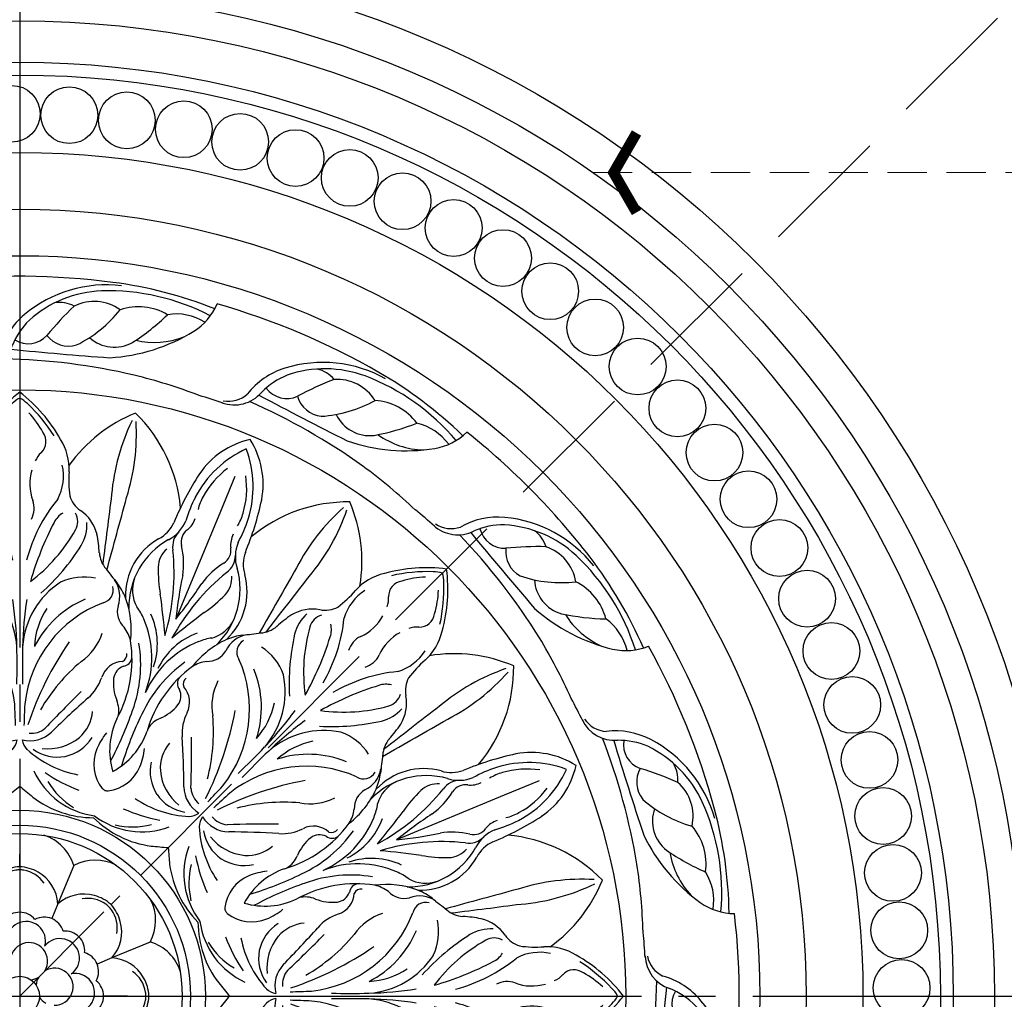
# Model space of a CAD drawing. Units: millimetres. Extents: x 2326 to 9886, y 1790 to 3572.
# Drawn here: x 5760 to 5951, y 2696 to 2886 of the extents above; entities that cross this region are included whole.
import ezdxf

# ---------------------------------------------------------------- set-up
doc = ezdxf.new("R2010")
doc.units = ezdxf.units.MM
for name, pattern in [('DASH', [0.35, 0.25, -0.1]), ('HIDDEN', [9.525, 6.35, -3.175]), ('JIS_08_15', [17.25, 15, -0.75, 0.75, -0.75])]:
    doc.linetypes.add(name, pattern=pattern)
for name, color, linetype in [('H-06.木作(細線)', 8, 'Continuous'), ('H-08.木作(細線)', 8, 'Continuous'), ('IE-DIM', 3, 'Continuous'), ('文字', 4, 'Continuous')]:
    doc.layers.add(name, color=color, linetype=linetype)
doc.layers.add('logo', color=8, linetype='Continuous', plot=False)
doc.styles.add('CHINA', font='SIMPLEX.shx')
doc.dimstyles.new('DN-1', dxfattribs={"dimtxt": 2.6, "dimasz": 1, "dimexe": 1, "dimexo": 2, "dimgap": 0.5, "dimtad": 1, "dimdec": 0, "dimzin": 9, "dimdsep": 46, "dimtxsty": 'CHINA', "dimblk": 'ARCHTICK', "dimcen": 2, "dimdle": 1, "dimclrd": 5, "dimclre": 8, "dimclrt": 4, "dimadec": 1, "dimazin": 2, "dimtfac": 0.416667, "dimtdec": 0, "dimtix": 1, "dimtmove": 2, "dimatfit": 0, "dimldrblk": 'CCC', "dimfxl": 4, "dimfxlon": 1, "dimtzin": 0, "dimlwd": 25, "dimlwe": 25, "dimarcsym": 0})

# ---------------------------------------------------------------- blocks, each defined once
blk = doc.blocks.new('*U20')
at = {"layer": 'H-08.木作(細線)'}
blk.add_circle((0, 0), 5.5, dxfattribs=at)
blk = doc.blocks.new('*U21')
at = {"layer": 'H-08.木作(細線)', "color": 0, "linetype": 'ByBlock', "lineweight": -2, "transparency": 16777216}
for p, rotation in [((91752.45, 81070.43), 311.2499999999999), ((91760.17, 81062.33), 307.5), ((91767.35, 81053.74), 303.7499999999999), ((91773.95, 81044.71), 299.9999999999999), ((91779.94, 81035.26), 296.2499999999999), ((91785.31, 81025.44), 292.4999999999999), ((91790.02, 81015.29), 288.75), ((91794.06, 81004.85), 285), ((91797.4, 80994.18), 281.25), ((91800.04, 80983.3), 277.4999999999999), ((91801.97, 80972.28), 273.75), ((91803.17, 80961.15), 269.9999999999999), ((91803.64, 80949.97), 266.25), ((91803.37, 80938.79), 262.4999999999999), ((91802.38, 80927.64), 258.7499999999999), ((91800.65, 80916.58), 255), ((91798.21, 80905.66), 251.2499999999999), ((91795.06, 80894.93), 247.5), ((91791.22, 80884.42), 243.7499999999999), ((91786.69, 80874.18), 240), ((91781.51, 80864.27), 236.2499999999999), ((91775.69, 80854.71), 232.5), ((91769.25, 80845.56), 228.75), ((91762.23, 80836.84), 224.9999999999999), ((91754.66, 80828.61), 221.2499999999999)]:
    blk.add_blockref('*U20', p, dxfattribs=dict(at, rotation=rotation))
blk = doc.blocks.new('*U18')
at = {"layer": 'H-08.木作(細線)'}
for points in [[(25.95, 11.38, 0.20508), (7.1, 5.79, 0.150833), (2.33, -1.6, 0.150833)], [(22.08, 10.36, 0.173502), (8.07, 4.73, 0.106244), (4.75, -0.26)]]:
    blk.add_lwpolyline(points, format="xyb", dxfattribs=at)
for centre, radius, start, end in [((-21.82, 12.51), 12.04, 325.2088, 358.8912), ((6.19, -126.3), 139.5, 82.5569, 96.5799), ((13.2, -71.39), 84.15, 68.5263, 82.4415), ((23.36, -32.57), 42.96, 62.5756, 91.7027), ((13.95, 2.03), 6.1, 62.4648, 98.8973), ((20.62, -0.41), 8.74, 54.7432, 116.1432), ((60.04, -38), 62.75, 133.6013, 140.7052), ((6.28, 22.06), 24.72, 296.2707, 321.6586), ((29.2, -3.89), 11.19, 59.5817, 108.4217), ((2.63, 39.46), 46.64, 303.0835, 313.7268), ((36.55, -4.76), 10.66, 58.5688, 99.1289), ((-40.43, 26.36), 35.23, 295.9488, 323.9768), ((7.83, 5.08), 4.95, 238.5271, 317.5274), ((15.7, 5.03), 5.36, 217.9881, 286.4607), ((24.56, 6.71), 7.24, 228.1269, 299.1414), ((32.32, 16.22), 15.83, 256.8369, 291.0968), ((-1.89, 1.93), 6.99, 272.4504, 341.6752), ((-2.68, 0.85), 5.58, 282.114, 333.9768), ((-215.23, 562.57), 598.89, 286.6768, 288.5179), ((-2.92, -114.86), 109.47, 91.71, 98.6414), ((6.19, -126.3), 121.5, 93.5407, 95.8465), ((0.69, -127.72), 122.74, 99.4021, 111.241)]:
    blk.add_arc(centre, radius, start, end, dxfattribs=at)
blk = doc.blocks.new('*U19')
at = {"layer": 'H-08.木作(細線)', "color": 0, "linetype": 'ByBlock', "lineweight": -2, "transparency": 16777216}
for p, rotation in [((91717.57, 81042.1), 315), ((91746.96, 81002.47), 292.4999999999999), ((91758.94, 80954.61), 269.9999999999999), ((91751.7, 80905.8), 247.4999999999999), ((91726.33, 80863.48), 225), ((91686.7, 80834.09), 202.4999999999999)]:
    blk.add_blockref('*U18', p, dxfattribs=dict(at, rotation=rotation))
blk = doc.blocks.new('*U22')
at = {"layer": 'H-08.木作(細線)'}
for centre, radius, start, end in [((18.1, 17.57), 29.79, 127.4008, 150.8139), ((2.51, 35.14), 5.56, 116.8296, 135.8502), ((-18.1, 17.57), 29.79, 29.1861, 52.5992), ((-2.51, 35.14), 5.56, 44.1498, 63.1704), ((20.49, 15.59), 32.12, 133.1659, 147.6843), ((-20.49, 15.59), 32.12, 32.3157, 46.8341), ((11.49, 24.85), 18.15, 136.899, 151.6063), ((-11.49, 24.85), 18.15, 28.3937, 43.101), ((-2.13, 31.66), 2.96, 142.25, 227.3256), ((2.13, 31.66), 2.96, 312.6744, 37.75), ((1.23, 26.35), 10.8, 147.8587, 182.9504), ((-1.23, 26.35), 10.8, 357.0496, 32.1413), ((-7.22, 26.05), 4.61, 23.7768, 48.1187), ((7.22, 26.05), 4.61, 131.8813, 156.2232), ((1.03, 25), 9.51, 167.3259, 208.1539), ((-1.03, 25), 9.51, 331.8461, 12.6741), ((-29.77, 24.09), 20.28, 351.5894, 4.8234), ((-11.04, 23.49), 9.1, 339.0204, 16.8544), ((11.04, 23.49), 9.1, 163.1456, 200.9796), ((29.77, 24.09), 20.28, 175.1766, 188.4106), ((-14.59, 22.58), 5.1, 303.3303, 343.4673), ((14.59, 22.58), 5.1, 196.5327, 236.6697), ((-31.4, 0.79), 31.09, 14.7086, 39.3706), ((1.62, 18.74), 4.42, 160.3264, 208.2865), ((31.4, 0.79), 31.09, 140.6294, 165.2914), ((-1.62, 18.74), 4.42, 331.7135, 19.6736), ((-7.28, 11.79), 7.93, 124.656, 166.2119), ((-8.06, 16.15), 3.19, 149.3024, 210.1354), ((-10.51, 14.12), 4.28, 25.9711, 59.3571), ((10.51, 14.12), 4.28, 120.6429, 154.0289), ((8.06, 16.15), 3.19, 329.8646, 30.6976), ((7.28, 11.79), 7.93, 13.7881, 55.344), ((-5, 15.57), 8.03, 177.1842, 210.5241), ((-59.72, -11.88), 59.93, 15.9154, 27.7162), ((59.72, -11.88), 59.93, 152.2838, 164.0846), ((5, 15.57), 8.03, 329.4759, 2.8158), ((14.01, 8.27), 29.49, 169.4306, 176.4212), ((17.76, 30.7), 32.83, 209.4706, 232.8048), ((-17.76, 30.7), 32.83, 307.1952, 330.5294), ((-14.01, 8.27), 29.49, 3.5788, 10.5694), ((26.07, 35.61), 44.99, 212.4129, 227.8512), ((-26.07, 35.61), 44.99, 312.1488, 327.5871), ((-20.75, 10.49), 5.33, 318.8298, 355.9766), ((20.75, 10.49), 5.33, 184.0234, 221.1702), ((-261.34, 196.44), 309.4, 321.5905, 322.2403), ((261.34, 196.44), 309.4, 217.7597, 218.4095), ((-8.98, -3.4), 12.5, 142.4847, 157.3974), ((-13.96, 1.69), 5.44, 144.4876, 200.5008), ((-12.44, -5.24), 10.65, 64.6925, 102.273), ((-16.78, -9.23), 16.27, 4.0211, 56.8716), ((16.78, -9.23), 16.27, 123.1284, 175.9789), ((12.44, -5.24), 10.65, 77.727, 115.3075), ((13.96, 1.69), 5.44, 339.4992, 35.5124), ((8.98, -3.4), 12.5, 22.6026, 37.5153), ((-15.61, 2.91), 2.54, 164.5164, 257.6791), ((15.61, 2.91), 2.54, 282.3209, 15.4836), ((-3.94, -4.74), 17.68, 159.653, 187.1743), ((-24.65, -21.83), 23.82, 6.3181, 69.0968), ((-20.21, -16.86), 19.47, 26.7986, 67.2979), ((-73.51, -9.94), 72.98, 1.4494, 8.6865), ((73.51, -9.94), 72.98, 171.3135, 178.5506), ((24.65, -21.83), 23.82, 110.9032, 173.6819), ((20.21, -16.86), 19.47, 112.7021, 153.2014), ((3.94, -4.74), 17.68, 352.8257, 20.347), ((-23.11, -1.27), 4.19, 313.2968, 14.6784), ((-17.79, -8.89), 14.98, 3.0877, 33.2496), ((17.79, -8.89), 14.98, 146.7504, 176.9123), ((23.11, -1.27), 4.19, 165.3216, 226.7032), ((-14.09, -8.85), 7.64, 143.6101, 165.5829), ((-5.94, -2.21), 10.58, 197.8399, 235.623), ((5.94, -2.21), 10.58, 304.377, 342.1601), ((14.09, -8.85), 7.64, 14.4171, 36.3899), ((2.08, -10.59), 23.85, 171.208, 208.7393), ((-63.11, -43.84), 64.89, 18.5002, 34.4237), ((63.11, -43.84), 64.89, 145.5763, 161.4998), ((-2.08, -10.59), 23.85, 331.2607, 8.792), ((-19.28, -9.6), 1.48, 171.9793, 245.5718), ((-140.76, -11.8), 140.25, 358.5555, 1.5141), ((140.76, -11.8), 140.25, 178.4859, 181.4445), ((19.28, -9.6), 1.48, 294.4282, 8.0207), ((-19.83, -9.96), 1.95, 187.7746, 262.0834), ((-20.13, -15.38), 4.44, 17.721, 86.9561), ((-34.92, -38.37), 35.79, 30.2892, 50.0153), ((34.92, -38.37), 35.79, 129.9847, 149.7108), ((20.13, -15.38), 4.44, 93.0439, 162.279), ((19.83, -9.96), 1.95, 277.9166, 352.2254), ((-21.12, -14.66), 2.95, 8.732, 69.8504), ((21.12, -14.66), 2.95, 110.1496, 171.268), ((-27.39, -15.1), 9.23, 338.5362, 5.4939), ((-7.21, -11.15), 9.15, 198.3683, 228.709), ((7.21, -11.15), 9.15, 311.291, 341.6317), ((27.39, -15.1), 9.23, 174.5061, 201.4638), ((-208.03, -215.9), 279.48, 43.3932, 45.4358), ((208.03, -215.9), 279.48, 134.5642, 136.6068), ((-14.14, -20.46), 5.06, 156.9677, 193.1604), ((-125.7, -145.61), 170.07, 45.3372, 48.6083), ((125.7, -145.61), 170.07, 131.3917, 134.6628), ((14.14, -20.46), 5.06, 346.8396, 23.0323), ((-6.68, -20.02), 7.47, 184.7318, 229.1156), ((-130.86, -25.97), 130.06, 1.1392, 2.9804), ((130.86, -25.97), 130.06, 177.0196, 178.8608), ((6.68, -20.02), 7.47, 310.8844, 355.2682), ((-31.6, -28.2), 14.17, 343.2755, 25.6567), ((31.6, -28.2), 14.17, 154.3433, 196.7245), ((-28.56, -33.91), 14.89, 23.7528, 37.8974), ((-1.93, -20.25), 6.09, 226.1544, 283.6475), ((-2.3, -20.81), 4.06, 229.4295, 276.7272), ((1.93, -20.25), 6.09, 256.3525, 313.8456), ((2.3, -20.81), 4.06, 263.2728, 310.5705), ((28.56, -33.91), 14.89, 142.1026, 156.2472), ((-7.15, -21.43), 8.1, 211.8855, 258.17), ((-5.5, -18.38), 9.49, 230.2117, 276.9702), ((-3.9, -25.61), 3.45, 316.458, 350.5851), ((3.9, -25.61), 3.45, 189.4149, 223.542), ((5.5, -18.38), 9.49, 263.0298, 309.7883), ((7.15, -21.43), 8.1, 281.83, 328.1145), ((-22, -30.83), 7.64, 321.8208, 22.4255), ((-15.02, -13.06), 20.2, 280.7248, 312.3714), ((-7.31, -21.51), 7.99, 259.2267, 306.3097), ((15.02, -13.06), 20.2, 227.6286, 259.2752), ((7.31, -21.51), 7.99, 233.6903, 280.7733), ((22, -30.83), 7.64, 157.5745, 218.1792), ((-16.5, -25.83), 15.17, 277.6623, 335.4501), ((16.5, -25.83), 15.17, 204.5499, 262.3377), ((-22.8, -6.44), 31.59, 291.0001, 304.4824), ((-17.84, -26.99), 14.34, 301.1845, 329.6362), ((22.8, -6.44), 31.59, 235.5176, 248.9999), ((17.84, -26.99), 14.34, 210.3638, 238.8155), ((-17.16, -34.49), 1.59, 294.2434, 317.9208), ((-188.3, 186.07), 290.47, 309.7581, 310.4109), ((188.3, 186.07), 290.47, 229.5891, 230.2419), ((17.16, -34.49), 1.59, 222.0792, 245.7566), ((-14.36, -21.81), 19.43, 270.1268, 307.4993), ((14.36, -21.81), 19.43, 232.5007, 269.8732)]:
    blk.add_arc(centre, radius, start, end, dxfattribs=at)
blk = doc.blocks.new('*U13')
at = {"layer": 'H-08.木作(細線)', "color": 0, "linetype": 'ByBlock', "lineweight": -2, "transparency": 16777216}
for p, rotation in [((91686.25, 81002.01), 315), ((91708.45, 80948.41), 270), ((91686.25, 80894.81), 225.0000000000001)]:
    blk.add_blockref('*U22', p, dxfattribs=dict(at, rotation=rotation))
blk = doc.blocks.new('*U14')
at = {"layer": 'H-08.木作(細線)'}
for centre, radius, start, end in [((-2.13, -1.69), 8.71, 107.0883, 163.5492), ((2.13, -1.69), 8.71, 16.4508, 72.9117), ((0.48, -7.7), 8.26, 93.3438, 119.1989), ((-0.48, -7.7), 8.26, 60.8011, 86.6562), ((0.23, -7.15), 7.66, 119.5756, 176.1043), ((0.26, -6.11), 6.09, 99.8051, 145.2407), ((-0.17, -3.97), 3.9, 87.5231, 98.9109), ((0.17, -3.97), 3.9, 81.0891, 92.4769), ((-0.26, -6.11), 6.09, 34.7593, 80.1949), ((-0.23, -7.15), 7.66, 3.8957, 60.4244)]:
    blk.add_arc(centre, radius, start, end, dxfattribs=at)
blk = doc.blocks.new('*U15')
at = {"layer": 'H-08.木作(細線)', "color": 0, "linetype": 'ByBlock', "lineweight": -2, "transparency": 16777216}
blk.add_blockref('*U14', (91632.64, 80972.93), dxfattribs=at)
for p, rotation in [((91615.3, 80965.75), 45.00000000000001), ((91649.98, 80965.75), 315), ((91608.12, 80948.41), 90), ((91657.16, 80948.41), 270.0000000000001), ((91615.3, 80931.07), 135), ((91649.98, 80931.07), 225), ((91632.64, 80923.89), 180)]:
    blk.add_blockref('*U14', p, dxfattribs=dict(at, rotation=rotation))
blk = doc.blocks.new('*U16')
at = {"layer": 'H-08.木作(細線)'}
blk.add_lwpolyline([(-9.33, 24.5), (-6.52, 17.69), (2.12, -3.16)], dxfattribs=at)
for centre, radius, start, end in [((1.32, 22.97), 16.13, 147.5472, 190.7608), ((-15.79, 15.88), 16.13, 34.2392, 77.4528), ((8.18, 22.45), 21.04, 159.5531, 197.257), ((-20.27, 10.66), 21.04, 27.743, 65.4469), ((-17.64, 12.78), 16.44, 28.2464, 53.732), ((-52.85, -7.56), 59.98, 22.6176, 32.8355), ((4.83, 22.09), 16.44, 171.268, 196.7536), ((44.11, 32.6), 59.98, 192.1645, 202.3824), ((-12.45, 15.5), 10.58, 13.9133, 28.5976), ((-23.97, 8.92), 25.12, 16.0895, 27.3541), ((-0.77, 20.34), 10.58, 196.4024, 211.0867), ((12.03, 23.83), 25.12, 197.6459, 208.9105), ((2.7, 17.69), 4.53, 197.5446, 231.6274), ((6.78, 18.6), 7.15, 202.4013, 243.1623), ((8.54, 18.27), 6.63, 204.6371, 242.3679), ((-1.86, 11.74), 2.97, 346.8141, 53.8714), ((-1.34, 10.84), 4.09, 350.9154, 45.3148), ((-16.56, 8.93), 7.15, 341.8377, 22.5987), ((-13.03, 11.17), 4.53, 353.3726, 27.4554), ((-3.81, -0.9), 15.05, 359.1818, 60.7139), ((-0.82, 1.36), 12.7, 358.2488, 60.3518), ((-17.56, 7.46), 6.63, 342.6321, 20.3629), ((-5.59, 10.19), 2.97, 171.1286, 238.1859), ((15.09, 7.61), 14.48, 166.2128, 189.2427), ((44.21, 5.7), 41.75, 173.8155, 196.7343), ((0.79, 6.8), 4.76, 1.4685, 49.2031), ((-5.33, 9.19), 4.09, 179.6852, 234.0846), ((-14.66, -4.71), 14.48, 35.7573, 58.7872), ((4.72, 2.63), 15.05, 164.2861, 225.8182), ((-33.9, -26.66), 41.75, 28.2657, 51.1845), ((-22.94, 6.51), 28.5, 350.1412, 0.837), ((1.01, 2.12), 12.7, 164.6482, 226.7512), ((-3.98, 4.83), 4.76, 175.7969, 223.5315), ((-79.05, -11.58), 81.61, 5.9213, 11.9276), ((3.74, 2.48), 6.79, 330.8859, 19.5272), ((65.48, 48.28), 81.61, 213.0724, 219.0787), ((13.01, 21.4), 28.5, 224.163, 234.8588), ((168.69, -21.09), 165.13, 172.0911, 174.8696), ((-102.98, -133.62), 165.13, 50.1304, 52.9089), ((17.62, -6.89), 10, 142.6221, 158.0191), ((-3.02, -0.32), 6.79, 205.4728, 254.1141), ((19.36, -7.99), 13.65, 154.9185, 198.9836), ((25.71, -10.67), 18.93, 156.5689, 200.9329), ((-6.2, -16.75), 10, 66.9809, 82.3779), ((-9.25, -25.15), 18.93, 24.0671, 68.4311), ((-6.64, -18.76), 13.65, 26.0164, 70.0815), ((34.64, -12.03), 25.7, 170.6175, 200.1316), ((-14.6, -32.42), 25.7, 24.8684, 54.3825), ((70.86, -0.43), 63.72, 198.7115, 208.4001), ((-48.41, -49.83), 63.72, 16.5999, 26.2885)]:
    blk.add_arc(centre, radius, start, end, dxfattribs=at)
blk = doc.blocks.new('*U17')
at = {"layer": 'H-08.木作(細線)', "color": 0, "linetype": 'ByBlock', "lineweight": -2, "transparency": 16777216}
for p, rotation in [((91708.88, 80980.8), 270), ((91709.46, 80917.41), 225), ((91665.04, 80872.17), 180)]:
    blk.add_blockref('*U16', p, dxfattribs=dict(at, rotation=rotation))
blk = doc.blocks.new('*U23')
at = {"layer": 'H-08.木作(細線)'}
for centre, radius, start, end in [((36.02, 0.32), 29.37, 134.3584, 174.7639), ((4.55, -5.94), 29.37, 35.6762, 68.1416), ((56.08, 17.26), 40.76, 176.5622, 197.5612), ((-20.47, 2.03), 40.76, 4.9388, 25.9378), ((0.97, -7.42), 29.37, 156.8584, 189.3238), ((-25.71, -25.25), 29.37, 50.2361, 90.6416), ((5086.77, 1380.27), 5252.79, 195.17836, 195.33729), ((-5189.83, -663.87), 5252.79, 7.17296, 7.32164), ((13.02, 15.91), 40.76, 199.0622, 220.0612), ((-51.88, -27.46), 40.76, 27.4388, 48.4378), ((-4572.91, -2620.9), 5252.79, 29.66271, 29.82164), ((4139.17, 3200.33), 5252.79, 217.67836, 217.82704)]:
    blk.add_arc(centre, radius, start, end, dxfattribs=at)
blk = doc.blocks.new('*U24')
at = {"layer": 'H-08.木作(細線)', "color": 0, "linetype": 'ByBlock', "lineweight": -2, "transparency": 16777216}
for p, rotation in [((91724.3, 80986.37), 270), ((91724.29, 80910.44), 225)]:
    blk.add_blockref('*U23', p, dxfattribs=dict(at, rotation=rotation))
blk = doc.blocks.new('GR-210401')
at = {"layer": 'H-08.木作(細線)'}
for points in [[(17.73, 17.73), (19.44, 19.44)], [(14.79, 14.79), (11.49, 11.49)], [(25.29, 10.48), (17.89, 7.41)], [(17.89, 7.41), (15.01, 6.22)], [(20.92, 0), (16.25, 0)], [(25.07, 0), (27.49, 0)], [(17.89, -7.41), (15.01, -6.22)], [(25.29, -10.48), (17.89, -7.41)], [(14.79, -14.79), (11.49, -11.49)], [(17.73, -17.73), (19.44, -19.44)]]:
    blk.add_lwpolyline(points, dxfattribs=at)
for radius in [201.5, 194.5, 189, 181, 178.5, 163.5, 152.5, 143.5, 117.5, 36, 33.1, 31.5, 3.83]:
    blk.add_circle((0, 0), radius, dxfattribs=at)
for centre, radius, start, end in [((8.78, 8.78), 3.83, 354.5607, 95.4393), ((8.45, 6.67), 3.76, 299.7785, 136.7913), ((11.47, 4.75), 3.83, 332.0607, 72.9393), ((6.06, 3.5), 3.6, 283.5362, 136.4638), ((10.76, -0.32), 3.76, 259.7785, 96.7913), ((12.42, 0), 3.83, 309.5607, 50.4393), ((6.06, -3.5), 3.6, 223.5362, 76.4638), ((6.06, 3.5), 3.6, 230.3281, 256.4638), ((6.06, -3.5), 3.6, 103.5362, 129.6719), ((6.06, -3.5), 3.6, 170.3281, 196.4638), ((11.47, -4.75), 3.83, 287.0607, 27.9393), ((8.04, -7.17), 3.76, 219.7785, 56.7913), ((8.78, -8.78), 3.83, 264.5607, 5.4393)]:
    blk.add_arc(centre, radius, start, end, dxfattribs=at)
for name in ['*U21', '*U19', '*U24', '*U13', '*U17', '*U15']:
    blk.add_blockref(name, (-91632.64, -80948.41), dxfattribs=at)
blk = doc.blocks.new('_ArchTick')
at = {"color": 0, "linetype": 'ByBlock', "const_width": 0.15}
blk.add_lwpolyline([(-0.5, -0.5), (0.5, 0.5)], dxfattribs=at)
blk = doc.blocks.new('CCC')
at = {"layer": 'IE-DIM', "color": 4, "linetype": 'Continuous', "const_width": 0.432}
blk.add_lwpolyline([(-1.763, 1.611), (-0.837, 0.007), (-1.763, -1.597)], dxfattribs=at)

msp = doc.modelspace()

# ---------------------------------------------------------------- linework, layer by layer
at = {"layer": 'H-06.木作(細線)', "color": 3, "linetype": 'JIS_08_15', "ltscale": 9.6}
for points in [[(5759.72, 3239.87), (5759.72, 2150.94)], [(5239.45, 2697.11), (6287.14, 2697.11)]]:
    msp.add_lwpolyline(points, dxfattribs=at)
at = {"layer": 'logo', "color": 7, "linetype": 'DASH', "ltscale": 100}
msp.add_lwpolyline([(6048.28, 2985.67), (5759.72, 2697.11)], dxfattribs=at)

# ---------------------------------------------------------------- block references
at = {"layer": 'H-08.木作(細線)', "rotation": 45}
msp.add_blockref('GR-210401', (5759.72, 2697.11), dxfattribs=at)

# ---------------------------------------------------------------- leaders
at = {"layer": '文字', "color": 4, "linetype": 'HIDDEN', "ltscale": 1.2}
msp.add_leader([(5870.85, 2856.73), (6279.12, 2856.73), (6322.42, 2856.73)], dimstyle='DN-1', override={"dimasz": 4.8, "dimtad": 0, "dimclrd": 8, "dimlwd": 15}, dxfattribs=at)

doc.saveas('drawing.dxf')
